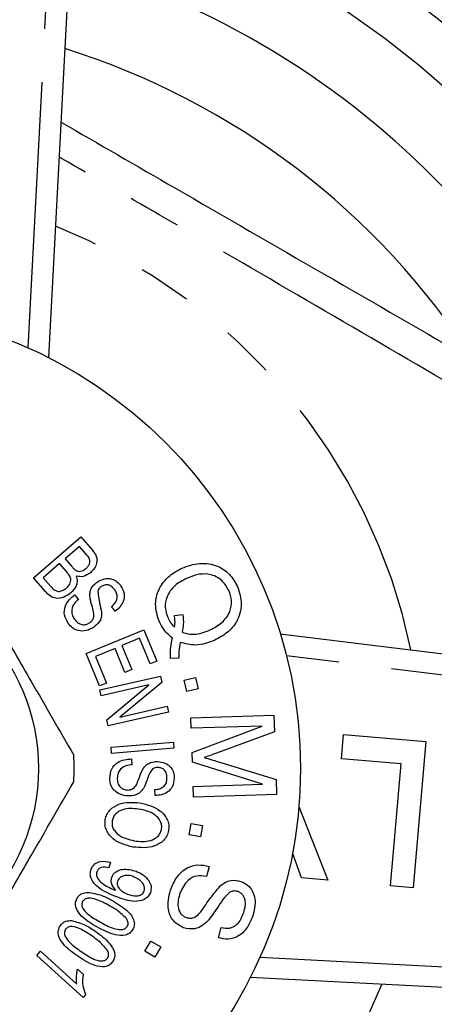
# Model space of a CAD drawing. Extents: x 20 to 403, y 10 to 251.
# Drawn here: x 173 to 183, y 36 to 60 of the extents above; entities that cross this region are included whole.
import ezdxf

# ---------------------------------------------------------------- set-up
doc = ezdxf.new("R2010")
doc.units = 0
doc.linetypes.add('PHANTOM', pattern=[12.7, 6.35, -1.27, 1.27, -1.27, 1.27, -1.27])
doc.layers.get('0').update_dxf_attribs({"linetype": 'CONTINUOUS'})

msp = doc.modelspace()

# ---------------------------------------------------------------- linework, layer by layer
at = {"color": 8, "linetype": 'PHANTOM'}
for p, q in [((173.323, 52.009), (173.787, 60.875)), ((188.301, 43.578), (179.489, 44.66)), ((178.86, 37.471), (187.726, 37.006))]:
    msp.add_line(p, q, dxfattribs=at)
at = {"color": 7, "linetype": 'CONTINUOUS'}
for p, q in [((174.287, 60.848), (173.811, 51.775)), ((173.453, 46.521), (174.582, 47.499)), ((174.582, 47.499), (174.859, 47.179)), ((174.547, 47.27), (174.206, 46.975)), ((174.694, 47.1), (174.547, 47.27)), ((174.073, 46.859), (173.684, 46.523)), ((174.243, 46.662), (174.073, 46.859)), ((174.206, 46.975), (174.366, 46.79)), ((173.735, 46.195), (173.453, 46.521)), ((173.684, 46.523), (173.868, 46.311)), ((174.433, 46.113), (174.525, 46.006)), ((175.403, 45.724), (175.312, 45.835)), ((176.815, 45.623), (177.014, 45.644)), ((174.71, 44.711), (176.086, 45.281)), ((176.086, 45.281), (176.396, 44.535)), ((179.343, 45.182), (188.362, 44.075)), ((175.981, 45.077), (175.559, 44.903)), ((175.559, 44.903), (175.795, 44.332)), ((176.233, 44.467), (175.981, 45.077)), ((175.029, 43.94), (174.71, 44.711)), ((175.397, 44.836), (174.929, 44.642)), ((175.634, 44.265), (175.397, 44.836)), ((174.929, 44.642), (175.192, 44.008)), ((176.396, 44.535), (176.233, 44.467)), ((176.921, 44.6), (176.723, 44.594)), ((175.795, 44.332), (175.634, 44.265)), ((175.192, 44.008), (175.029, 43.94)), ((175.037, 43.845), (176.482, 44.173)), ((176.204, 43.964), (175.068, 43.707)), ((175.198, 43.135), (176.204, 43.964)), ((176.516, 44.025), (175.511, 43.196)), ((176.482, 44.173), (176.516, 44.025)), ((177.049, 44.076), (177.319, 44.14)), ((177.114, 43.806), (177.049, 44.076)), ((177.319, 44.14), (177.384, 43.87)), ((175.068, 43.707), (175.037, 43.845)), ((177.384, 43.87), (177.114, 43.806)), ((176.677, 43.316), (175.231, 42.988)), ((175.511, 43.196), (176.645, 43.454)), ((176.645, 43.454), (176.677, 43.316)), ((177.21, 43.181), (179.192, 43.244)), ((179.192, 43.244), (179.205, 42.849)), ((175.231, 42.988), (175.198, 43.135)), ((177.218, 42.929), (177.21, 43.181)), ((178.906, 42.982), (177.218, 42.929)), ((177.236, 42.355), (178.906, 42.982)), ((179.205, 42.849), (177.816, 42.336)), ((180.8, 42.204), (180.851, 42.785)), ((180.851, 42.785), (182.818, 42.613)), ((175.302, 42.476), (176.789, 42.6)), ((176.789, 42.6), (176.801, 42.452)), ((182.818, 42.613), (182.513, 39.126)), ((175.314, 42.328), (175.302, 42.476)), ((176.801, 42.452), (175.314, 42.328)), ((177.244, 42.118), (177.236, 42.355)), ((175.79, 42.199), (175.802, 42.06)), ((178.921, 41.595), (177.244, 42.118)), ((177.847, 42.136), (179.241, 41.705)), ((182.231, 42.078), (180.8, 42.204)), ((181.976, 39.173), (182.231, 42.078)), ((177.262, 41.542), (178.921, 41.595)), ((179.241, 41.705), (179.252, 41.352)), ((176.354, 41.327), (176.344, 41.468)), ((177.27, 41.289), (177.262, 41.542)), ((179.252, 41.352), (177.27, 41.289)), ((179.785, 41.067), (180.479, 39.304)), ((177.165, 40.385), (177.213, 40.657)), ((177.213, 40.657), (177.485, 40.611)), ((177.485, 40.611), (177.437, 40.338)), ((177.437, 40.338), (177.165, 40.385)), ((179.847, 39.359), (179.637, 39.961)), ((175.286, 39.732), (175.253, 39.602)), ((177.642, 39.633), (177.578, 39.392)), ((180.479, 39.304), (179.847, 39.359)), ((182.513, 39.126), (181.976, 39.173)), ((177.866, 37.93), (177.934, 38.174)), ((176.109, 37.61), (176.248, 37.851)), ((176.248, 37.851), (176.49, 37.713)), ((173.528, 37.507), (173.621, 37.608)), ((173.621, 37.608), (174.482, 36.827)), ((176.351, 37.471), (176.109, 37.61)), ((176.49, 37.713), (176.351, 37.471)), ((174.634, 36.504), (173.528, 37.507)), ((174.503, 37.178), (174.634, 37.059)), ((187.699, 36.507), (178.626, 36.983)), ((174.694, 36.57), (174.634, 36.504))]:
    msp.add_line(p, q, dxfattribs=at)
at = {"color": 8, "linetype": 'PHANTOM'}
msp.add_circle((168.822, 41.971), 21.75, dxfattribs=at)
at = {"color": 7, "linetype": 'CONTINUOUS'}
for radius in [11, 4.75]:
    msp.add_circle((168.822, 41.971), radius, dxfattribs=at)
at = {"color": 8, "linetype": 'PHANTOM'}
for radius, start, end in [(22.889, 44.604, 80.396), (13.929, 11.7127, 68.2873), (13.929, 281.7127, 338.2873)]:
    msp.add_arc((168.822, 41.971), radius, start, end, dxfattribs=at)
at = {"color": 7, "linetype": 'CONTINUOUS'}
for radius, start, end in [(20, 9.686, 70.314), (18, 32.734, 72.6248), (5.6, 356.7655, 3.2345)]:
    msp.add_arc((168.822, 41.971), radius, start, end, dxfattribs=at)
for points, knots in [([(174.106, 57.396), (175.011, 56.873), (177.106, 55.664), (180.403, 53.761), (182.775, 52.391), (183.964, 51.705)], [0, 0, 0, 0, 0.275128, 0.636755, 1, 1, 1, 1]), ([(174.702, 46.741), (174.721, 46.759), (174.758, 46.796), (174.797, 46.866), (174.801, 46.985), (174.738, 47.052), (174.694, 47.1)], [0, 0, 0, 0, 0.187543, 0.374764, 0.560529, 1, 1, 1, 1]), ([(174.859, 47.179), (174.895, 47.133), (174.966, 47.043), (174.97, 46.876), (174.909, 46.742), (174.847, 46.677), (174.816, 46.645)], [0, 0, 0, 0, 0.280568, 0.558427, 0.779151, 1, 1, 1, 1]), ([(174.366, 46.79), (174.383, 46.77), (174.415, 46.733), (174.455, 46.706), (174.472, 46.694)], [0, 0, 0, 0, 0.560466, 1, 1, 1, 1]), ([(176.995, 46.752), (177.134, 46.801), (177.41, 46.898), (177.83, 46.837), (178.148, 46.617), (178.262, 46.416), (178.319, 46.316)], [0, 0, 0, 0, 0.2803439, 0.5595547, 0.7795922, 1, 1, 1, 1]), ([(171.891, 46.655), (172.136, 46.231), (172.632, 45.373), (173.314, 44.192), (173.911, 43.157), (174.245, 42.578), (174.413, 42.287)], [0, 0, 0, 0, 0.2947, 0.596246, 0.797057, 1, 1, 1, 1]), ([(174.237, 46.277), (174.266, 46.306), (174.325, 46.366), (174.352, 46.487), (174.305, 46.587), (174.264, 46.637), (174.243, 46.662)], [0, 0, 0, 0, 0.2804199, 0.5583747, 0.7785981, 1, 1, 1, 1]), ([(174.473, 46.557), (174.483, 46.516), (174.502, 46.434), (174.459, 46.285), (174.384, 46.207), (174.339, 46.16)], [0, 0, 0, 0, 0.2799992, 0.5603264, 1, 1, 1, 1]), ([(174.472, 46.694), (174.494, 46.685), (174.538, 46.668), (174.624, 46.683), (174.672, 46.719), (174.702, 46.741)], [0, 0, 0, 0, 0.279985, 0.559776, 1, 1, 1, 1]), ([(174.816, 46.645), (174.757, 46.605), (174.653, 46.532), (174.528, 46.55), (174.473, 46.557)], [0, 0, 0, 0, 0.5601093, 1, 1, 1, 1]), ([(176.455, 45.472), (176.41, 45.612), (176.321, 45.892), (176.446, 46.3), (176.692, 46.588), (176.894, 46.698), (176.995, 46.752)], [0, 0, 0, 0, 0.279575, 0.558587, 0.779124, 1, 1, 1, 1]), ([(178.114, 46.221), (178.056, 46.317), (177.939, 46.507), (177.635, 46.628), (177.349, 46.605), (177.187, 46.54), (177.107, 46.507)], [0, 0, 0, 0, 0.279265, 0.55817, 0.778753, 1, 1, 1, 1]), ([(173.868, 46.311), (173.881, 46.296), (173.903, 46.27), (173.929, 46.248), (173.94, 46.238)], [0, 0, 0, 0, 0.560132, 1, 1, 1, 1]), ([(174.797, 46.112), (174.8, 46.147), (174.806, 46.217), (174.863, 46.333), (174.934, 46.39), (174.977, 46.425)], [0, 0, 0, 0, 0.2804348, 0.5606121, 1, 1, 1, 1]), ([(174.977, 46.425), (175.031, 46.453), (175.137, 46.509), (175.311, 46.508), (175.45, 46.434), (175.509, 46.36), (175.538, 46.323)], [0, 0, 0, 0, 0.280183, 0.559187, 0.779436, 1, 1, 1, 1]), ([(175.068, 46.313), (175.047, 46.296), (175.008, 46.267), (174.99, 46.223), (174.983, 46.203)], [0, 0, 0, 0, 0.560079, 1, 1, 1, 1]), ([(175.397, 46.222), (175.376, 46.251), (175.333, 46.31), (175.239, 46.356), (175.144, 46.353), (175.093, 46.326), (175.068, 46.313)], [0, 0, 0, 0, 0.280832, 0.559167, 0.779588, 1, 1, 1, 1]), ([(175.538, 46.323), (175.569, 46.266), (175.631, 46.151), (175.611, 45.963), (175.521, 45.821), (175.443, 45.756), (175.403, 45.724)], [0, 0, 0, 0, 0.279901, 0.558435, 0.779015, 1, 1, 1, 1]), ([(177.107, 46.507), (177.008, 46.456), (176.812, 46.353), (176.626, 46.095), (176.575, 45.807), (176.633, 45.642), (176.662, 45.559)], [0, 0, 0, 0, 0.280868, 0.55992, 0.779818, 1, 1, 1, 1]), ([(178.319, 46.316), (178.364, 46.175), (178.454, 45.895), (178.333, 45.485), (178.084, 45.197), (177.882, 45.088), (177.78, 45.033)], [0, 0, 0, 0, 0.279623, 0.558574, 0.77911, 1, 1, 1, 1]), ([(174.339, 46.16), (174.286, 46.122), (174.182, 46.047), (173.995, 46.012), (173.839, 46.084), (173.77, 46.158), (173.735, 46.195)], [0, 0, 0, 0, 0.280599, 0.559188, 0.778978, 1, 1, 1, 1]), ([(173.94, 46.238), (173.967, 46.223), (174.02, 46.191), (174.134, 46.203), (174.198, 46.249), (174.237, 46.277)], [0, 0, 0, 0, 0.2802, 0.560017, 1, 1, 1, 1]), ([(174.28, 45.434), (174.243, 45.499), (174.17, 45.628), (174.196, 45.843), (174.298, 46.005), (174.388, 46.077), (174.433, 46.113)], [0, 0, 0, 0, 0.280074, 0.558377, 0.779014, 1, 1, 1, 1]), ([(174.891, 45.673), (174.88, 45.723), (174.862, 45.805), (174.828, 45.917), (174.804, 46.013), (174.799, 46.079), (174.797, 46.112)], [0, 0, 0, 0, 0.339981, 0.560124, 0.780211, 1, 1, 1, 1]), ([(174.983, 46.203), (174.997, 46.108), (175.023, 45.939), (175.061, 45.771), (175.078, 45.697)], [0, 0, 0, 0, 0.558046, 1, 1, 1, 1]), ([(175.312, 45.835), (175.344, 45.862), (175.406, 45.917), (175.459, 46.026), (175.448, 46.137), (175.414, 46.193), (175.397, 46.222)], [0, 0, 0, 0, 0.280852, 0.559892, 0.779392, 1, 1, 1, 1]), ([(177.668, 45.278), (177.766, 45.33), (177.959, 45.434), (178.147, 45.688), (178.198, 45.975), (178.142, 46.139), (178.114, 46.221)], [0, 0, 0, 0, 0.280758, 0.560036, 0.779958, 1, 1, 1, 1]), ([(174.525, 46.006), (174.487, 45.973), (174.411, 45.907), (174.356, 45.773), (174.366, 45.642), (174.404, 45.573), (174.423, 45.538)], [0, 0, 0, 0, 0.280912, 0.559246, 0.779495, 1, 1, 1, 1]), ([(174.788, 45.446), (174.808, 45.461), (174.847, 45.491), (174.894, 45.569), (174.892, 45.634), (174.891, 45.673)], [0, 0, 0, 0, 0.280811, 0.561166, 1, 1, 1, 1]), ([(175.078, 45.697), (175.076, 45.657), (175.074, 45.576), (175.013, 45.441), (174.931, 45.376), (174.882, 45.336)], [0, 0, 0, 0, 0.280521, 0.560679, 1, 1, 1, 1]), ([(176.819, 45.34), (176.825, 45.393), (176.835, 45.488), (176.821, 45.582), (176.815, 45.623)], [0, 0, 0, 0, 0.559921, 1, 1, 1, 1]), ([(177.014, 45.644), (177.023, 45.565), (177.04, 45.425), (177.01, 45.287), (176.997, 45.226)], [0, 0, 0, 0, 0.56007, 1, 1, 1, 1]), ([(174.882, 45.336), (174.825, 45.306), (174.712, 45.247), (174.528, 45.247), (174.375, 45.317), (174.312, 45.395), (174.28, 45.434)], [0, 0, 0, 0, 0.280181, 0.559473, 0.7796, 1, 1, 1, 1]), ([(174.423, 45.538), (174.448, 45.507), (174.497, 45.445), (174.602, 45.398), (174.706, 45.402), (174.761, 45.432), (174.788, 45.446)], [0, 0, 0, 0, 0.2804783, 0.5598305, 0.7796601, 1, 1, 1, 1]), ([(176.768, 45.081), (176.696, 45.144), (176.567, 45.255), (176.489, 45.406), (176.455, 45.472)], [0, 0, 0, 0, 0.55958, 1, 1, 1, 1]), ([(176.662, 45.559), (176.685, 45.514), (176.727, 45.433), (176.791, 45.368), (176.819, 45.34)], [0, 0, 0, 0, 0.5599046, 1, 1, 1, 1]), ([(176.997, 45.226), (177.059, 45.206), (177.183, 45.166), (177.418, 45.181), (177.574, 45.241), (177.668, 45.278)], [0, 0, 0, 0, 0.2798224, 0.5599655, 1, 1, 1, 1]), ([(176.723, 44.594), (176.721, 44.686), (176.718, 44.85), (176.753, 45.011), (176.768, 45.081)], [0, 0, 0, 0, 0.559795, 1, 1, 1, 1]), ([(176.949, 44.981), (176.937, 44.911), (176.917, 44.784), (176.92, 44.656), (176.921, 44.6)], [0, 0, 0, 0, 0.560065, 1, 1, 1, 1]), ([(177.78, 45.033), (177.627, 44.976), (177.353, 44.874), (177.072, 44.949), (176.949, 44.981)], [0, 0, 0, 0, 0.5600416, 1, 1, 1, 1]), ([(177.816, 42.336), (177.762, 42.316), (177.666, 42.28), (177.568, 42.246), (177.526, 42.231)], [0, 0, 0, 0, 0.5600004, 1, 1, 1, 1]), ([(175.272, 41.74), (175.28, 41.814), (175.295, 41.961), (175.442, 42.119), (175.618, 42.19), (175.733, 42.196), (175.79, 42.199)], [0, 0, 0, 0, 0.280114, 0.558263, 0.77895, 1, 1, 1, 1]), ([(175.802, 42.06), (175.752, 42.055), (175.653, 42.046), (175.531, 41.97), (175.463, 41.858), (175.454, 41.78), (175.449, 41.741)], [0, 0, 0, 0, 0.280919, 0.559401, 0.779641, 1, 1, 1, 1]), ([(176.085, 41.989), (176.108, 42.016), (176.154, 42.068), (176.268, 42.128), (176.358, 42.134), (176.414, 42.137)], [0, 0, 0, 0, 0.28038, 0.560646, 1, 1, 1, 1]), ([(176.414, 42.137), (176.473, 42.129), (176.591, 42.113), (176.732, 42.012), (176.803, 41.872), (176.808, 41.778), (176.811, 41.732)], [0, 0, 0, 0, 0.2802131, 0.5592118, 0.7794095, 1, 1, 1, 1]), ([(177.526, 42.231), (177.586, 42.214), (177.693, 42.183), (177.8, 42.151), (177.847, 42.136)], [0, 0, 0, 0, 0.5599964, 1, 1, 1, 1]), ([(175.907, 41.581), (175.927, 41.627), (175.961, 41.703), (175.998, 41.813), (176.034, 41.905), (176.068, 41.961), (176.085, 41.989)], [0, 0, 0, 0, 0.339977, 0.560125, 0.780218, 1, 1, 1, 1]), ([(176.289, 41.955), (176.261, 41.916), (176.205, 41.838), (176.159, 41.672), (176.106, 41.56), (176.074, 41.492)], [0, 0, 0, 0, 0.278518, 0.559398, 1, 1, 1, 1]), ([(176.422, 41.994), (176.395, 41.994), (176.347, 41.992), (176.307, 41.967), (176.289, 41.955)], [0, 0, 0, 0, 0.559995, 1, 1, 1, 1]), ([(176.637, 41.731), (176.637, 41.767), (176.636, 41.839), (176.586, 41.931), (176.507, 41.984), (176.451, 41.991), (176.422, 41.994)], [0, 0, 0, 0, 0.280859, 0.55917, 0.779491, 1, 1, 1, 1]), ([(171.891, 37.287), (172.136, 37.711), (172.632, 38.569), (173.314, 39.751), (173.911, 40.785), (174.245, 41.364), (174.413, 41.655)], [0, 0, 0, 0, 0.2947, 0.596246, 0.797057, 1, 1, 1, 1]), ([(175.704, 41.314), (175.641, 41.322), (175.515, 41.339), (175.366, 41.445), (175.281, 41.59), (175.275, 41.69), (175.272, 41.74)], [0, 0, 0, 0, 0.28021, 0.559527, 0.779653, 1, 1, 1, 1]), ([(175.449, 41.741), (175.451, 41.702), (175.455, 41.623), (175.513, 41.524), (175.6, 41.468), (175.662, 41.46), (175.693, 41.456)], [0, 0, 0, 0, 0.28046, 0.559737, 0.779639, 1, 1, 1, 1]), ([(176.344, 41.468), (176.385, 41.472), (176.468, 41.48), (176.574, 41.538), (176.629, 41.633), (176.635, 41.698), (176.637, 41.731)], [0, 0, 0, 0, 0.280888, 0.559784, 0.779374, 1, 1, 1, 1]), ([(176.811, 41.732), (176.803, 41.667), (176.786, 41.539), (176.66, 41.398), (176.505, 41.336), (176.404, 41.33), (176.354, 41.327)], [0, 0, 0, 0, 0.279864, 0.558476, 0.779042, 1, 1, 1, 1]), ([(175.693, 41.456), (175.717, 41.457), (175.766, 41.459), (175.85, 41.494), (175.885, 41.548), (175.907, 41.581)], [0, 0, 0, 0, 0.280828, 0.561161, 1, 1, 1, 1]), ([(176.074, 41.492), (176.049, 41.46), (176, 41.396), (175.872, 41.323), (175.768, 41.317), (175.704, 41.314)], [0, 0, 0, 0, 0.2804907, 0.5606652, 1, 1, 1, 1]), ([(175.164, 40.751), (175.174, 40.793), (175.195, 40.875), (175.296, 41.015), (175.557, 41.18), (175.817, 41.162), (175.99, 41.151)], [0, 0, 0, 0, 0.125642, 0.251279, 0.501252, 1, 1, 1, 1]), ([(175.99, 41.151), (176.165, 41.107), (176.428, 41.042), (176.637, 40.795), (176.686, 40.623), (176.678, 40.534), (176.673, 40.49)], [0, 0, 0, 0, 0.498881, 0.748773, 0.874345, 1, 1, 1, 1]), ([(175.961, 41.001), (175.831, 41.014), (175.636, 41.033), (175.434, 40.919), (175.353, 40.817), (175.337, 40.755), (175.329, 40.723)], [0, 0, 0, 0, 0.498954, 0.748933, 0.874413, 1, 1, 1, 1]), ([(176.507, 40.518), (176.51, 40.552), (176.516, 40.62), (176.469, 40.75), (176.303, 40.933), (176.098, 40.974), (175.961, 41.001)], [0, 0, 0, 0, 0.125334, 0.25073, 0.500044, 1, 1, 1, 1]), ([(175.825, 40.095), (175.654, 40.139), (175.397, 40.207), (175.201, 40.453), (175.152, 40.621), (175.16, 40.708), (175.164, 40.751)], [0, 0, 0, 0, 0.499029, 0.748642, 0.874343, 1, 1, 1, 1]), ([(175.329, 40.723), (175.326, 40.69), (175.32, 40.624), (175.363, 40.497), (175.526, 40.322), (175.722, 40.275), (175.852, 40.245)], [0, 0, 0, 0, 0.125508, 0.250907, 0.500664, 1, 1, 1, 1]), ([(176.673, 40.49), (176.663, 40.447), (176.641, 40.363), (176.537, 40.221), (176.268, 40.056), (176.002, 40.079), (175.825, 40.095)], [0, 0, 0, 0, 0.125669, 0.251307, 0.501074, 1, 1, 1, 1]), ([(175.852, 40.245), (175.985, 40.23), (176.185, 40.208), (176.397, 40.318), (176.481, 40.422), (176.499, 40.486), (176.507, 40.518)], [0, 0, 0, 0, 0.499681, 0.749194, 0.874622, 1, 1, 1, 1]), ([(174.827, 39.571), (174.852, 39.615), (174.901, 39.705), (175.08, 39.774), (175.208, 39.748), (175.286, 39.732)], [0, 0, 0, 0, 0.27935, 0.559274, 1, 1, 1, 1]), ([(175.43, 38.908), (175.275, 38.971), (175.044, 39.065), (174.841, 39.285), (174.795, 39.449), (174.817, 39.53), (174.827, 39.571)], [0, 0, 0, 0, 0.500944, 0.750147, 0.875119, 1, 1, 1, 1]), ([(174.966, 39.514), (174.96, 39.487), (174.946, 39.433), (174.987, 39.326), (175.125, 39.189), (175.276, 39.121), (175.376, 39.075)], [0, 0, 0, 0, 0.124674, 0.24963, 0.499028, 1, 1, 1, 1]), ([(175.253, 39.602), (175.191, 39.615), (175.105, 39.631), (175.001, 39.579), (174.978, 39.536), (174.966, 39.514)], [0, 0, 0, 0, 0.559139, 0.779582, 1, 1, 1, 1]), ([(175.324, 39.383), (175.336, 39.408), (175.36, 39.457), (175.444, 39.529), (175.631, 39.593), (175.792, 39.547), (175.899, 39.517)], [0, 0, 0, 0, 0.125548, 0.251165, 0.501472, 1, 1, 1, 1]), ([(175.899, 39.517), (175.957, 39.491), (176.074, 39.439), (176.201, 39.312), (176.275, 39.156), (176.252, 39.057), (176.241, 39.007)], [0, 0, 0, 0, 0.281118, 0.561243, 0.781061, 1, 1, 1, 1]), ([(176.72, 39.064), (176.763, 39.17), (176.85, 39.38), (177.087, 39.607), (177.378, 39.691), (177.554, 39.653), (177.642, 39.633)], [0, 0, 0, 0, 0.280994, 0.560138, 0.77998, 1, 1, 1, 1]), ([(175.411, 39.063), (175.371, 39.116), (175.316, 39.19), (175.303, 39.309), (175.317, 39.358), (175.324, 39.383)], [0, 0, 0, 0, 0.558044, 0.779137, 1, 1, 1, 1]), ([(175.463, 39.294), (175.457, 39.276), (175.447, 39.24), (175.456, 39.165), (175.525, 39.049), (175.628, 39.001), (175.697, 38.969)], [0, 0, 0, 0, 0.125495, 0.250948, 0.500795, 1, 1, 1, 1]), ([(175.842, 39.388), (175.803, 39.4), (175.726, 39.426), (175.612, 39.419), (175.511, 39.378), (175.479, 39.322), (175.463, 39.294)], [0, 0, 0, 0, 0.281098, 0.561286, 0.781189, 1, 1, 1, 1]), ([(176.094, 39.046), (176.099, 39.065), (176.109, 39.103), (176.093, 39.181), (176.02, 39.3), (175.913, 39.353), (175.842, 39.388)], [0, 0, 0, 0, 0.125311, 0.250703, 0.50111, 1, 1, 1, 1]), ([(177.578, 39.392), (177.5, 39.405), (177.345, 39.431), (177.086, 39.288), (176.999, 39.106), (176.946, 38.995)], [0, 0, 0, 0, 0.2809576, 0.560052, 1, 1, 1, 1]), ([(177.899, 39.159), (177.939, 39.191), (178.017, 39.255), (178.193, 39.321), (178.323, 39.294), (178.403, 39.277)], [0, 0, 0, 0, 0.281247, 0.561885, 1, 1, 1, 1]), ([(178.403, 39.277), (178.459, 39.249), (178.571, 39.194), (178.688, 39.044), (178.771, 38.781), (178.718, 38.575), (178.68, 38.431)], [0, 0, 0, 0, 0.186994, 0.374041, 0.561089, 1, 1, 1, 1]), ([(174.488, 38.867), (174.504, 38.892), (174.536, 38.941), (174.624, 39), (174.699, 39.009), (174.745, 39.015)], [0, 0, 0, 0, 0.280443, 0.560599, 1, 1, 1, 1]), ([(174.745, 39.015), (174.86, 38.996), (175.066, 38.963), (175.249, 38.863), (175.33, 38.819)], [0, 0, 0, 0, 0.558499, 1, 1, 1, 1]), ([(175.376, 39.075), (175.383, 39.073), (175.394, 39.069), (175.406, 39.065), (175.411, 39.063)], [0, 0, 0, 0, 0.559992, 1, 1, 1, 1]), ([(176.241, 39.007), (176.223, 38.973), (176.188, 38.906), (176.06, 38.818), (175.79, 38.773), (175.574, 38.854), (175.43, 38.908)], [0, 0, 0, 0, 0.124977, 0.25018, 0.499339, 1, 1, 1, 1]), ([(175.697, 38.969), (175.769, 38.947), (175.878, 38.914), (176.007, 38.95), (176.069, 38.995), (176.085, 39.029), (176.094, 39.046)], [0, 0, 0, 0, 0.499178, 0.749223, 0.874663, 1, 1, 1, 1]), ([(177.03, 38.169), (176.943, 38.218), (176.769, 38.316), (176.623, 38.662), (176.683, 38.912), (176.72, 39.064)], [0, 0, 0, 0, 0.2797567, 0.5598968, 1, 1, 1, 1]), ([(177.44, 38.539), (177.52, 38.659), (177.664, 38.872), (177.827, 39.071), (177.899, 39.159)], [0, 0, 0, 0, 0.560374, 1, 1, 1, 1]), ([(178.141, 39.019), (178.081, 38.962), (177.962, 38.848), (177.814, 38.592), (177.683, 38.425), (177.603, 38.323)], [0, 0, 0, 0, 0.278869, 0.559476, 1, 1, 1, 1]), ([(178.333, 39.032), (178.296, 39.041), (178.23, 39.058), (178.168, 39.031), (178.141, 39.019)], [0, 0, 0, 0, 0.559281, 1, 1, 1, 1]), ([(178.458, 38.5), (178.49, 38.6), (178.538, 38.75), (178.472, 38.924), (178.403, 39), (178.356, 39.021), (178.333, 39.032)], [0, 0, 0, 0, 0.499416, 0.749024, 0.874457, 1, 1, 1, 1]), ([(174.979, 38.181), (174.844, 38.26), (174.641, 38.377), (174.47, 38.599), (174.441, 38.758), (174.472, 38.831), (174.488, 38.867)], [0, 0, 0, 0, 0.501017, 0.750434, 0.875181, 1, 1, 1, 1]), ([(174.62, 38.794), (174.611, 38.766), (174.593, 38.708), (174.641, 38.595), (174.789, 38.449), (174.944, 38.363), (175.047, 38.305)], [0, 0, 0, 0, 0.123599, 0.248569, 0.498066, 1, 1, 1, 1]), ([(175.262, 38.696), (175.158, 38.752), (175.002, 38.837), (174.8, 38.883), (174.678, 38.863), (174.639, 38.817), (174.62, 38.794)], [0, 0, 0, 0, 0.501852, 0.751381, 0.876356, 1, 1, 1, 1]), ([(175.33, 38.819), (175.465, 38.74), (175.668, 38.622), (175.839, 38.401), (175.869, 38.242), (175.838, 38.169), (175.823, 38.133)], [0, 0, 0, 0, 0.501026, 0.750419, 0.875186, 1, 1, 1, 1]), ([(176.946, 38.995), (176.916, 38.886), (176.871, 38.722), (176.941, 38.531), (177.019, 38.45), (177.07, 38.427), (177.096, 38.415)], [0, 0, 0, 0, 0.499084, 0.748559, 0.874272, 1, 1, 1, 1]), ([(175.67, 38.391), (175.601, 38.458), (175.478, 38.577), (175.328, 38.659), (175.262, 38.696)], [0, 0, 0, 0, 0.558715, 1, 1, 1, 1]), ([(177.096, 38.415), (177.132, 38.406), (177.203, 38.388), (177.334, 38.429), (177.399, 38.497), (177.44, 38.539)], [0, 0, 0, 0, 0.280016, 0.559751, 1, 1, 1, 1]), ([(174.089, 38.218), (174.108, 38.241), (174.145, 38.287), (174.239, 38.338), (174.315, 38.339), (174.361, 38.34)], [0, 0, 0, 0, 0.280459, 0.560658, 1, 1, 1, 1]), ([(174.361, 38.34), (174.473, 38.311), (174.675, 38.258), (174.846, 38.141), (174.922, 38.089)], [0, 0, 0, 0, 0.558474, 1, 1, 1, 1]), ([(175.047, 38.305), (175.151, 38.248), (175.307, 38.163), (175.511, 38.117), (175.632, 38.138), (175.671, 38.184), (175.691, 38.207)], [0, 0, 0, 0, 0.501972, 0.751436, 0.876336, 1, 1, 1, 1]), ([(175.691, 38.207), (175.698, 38.224), (175.712, 38.258), (175.707, 38.325), (175.684, 38.366), (175.67, 38.391)], [0, 0, 0, 0, 0.27999, 0.5599091, 1, 1, 1, 1]), ([(177.603, 38.323), (177.559, 38.283), (177.472, 38.205), (177.273, 38.118), (177.122, 38.15), (177.03, 38.169)], [0, 0, 0, 0, 0.281392, 0.562023, 1, 1, 1, 1]), ([(178.68, 38.431), (178.64, 38.339), (178.561, 38.156), (178.353, 37.956), (178.098, 37.88), (177.943, 37.913), (177.866, 37.93)], [0, 0, 0, 0, 0.280828, 0.560162, 0.779869, 1, 1, 1, 1]), ([(177.934, 38.174), (177.999, 38.163), (178.127, 38.142), (178.35, 38.249), (178.417, 38.405), (178.458, 38.5)], [0, 0, 0, 0, 0.28102, 0.56016, 1, 1, 1, 1]), ([(174.508, 37.488), (174.381, 37.579), (174.191, 37.716), (174.045, 37.954), (174.033, 38.115), (174.071, 38.184), (174.089, 38.218)], [0, 0, 0, 0, 0.500979, 0.7504, 0.875161, 1, 1, 1, 1]), ([(174.213, 38.133), (174.202, 38.106), (174.179, 38.051), (174.214, 37.933), (174.346, 37.773), (174.491, 37.672), (174.588, 37.605)], [0, 0, 0, 0, 0.1236221, 0.2485817, 0.4980704, 1, 1, 1, 1]), ([(174.842, 37.973), (174.744, 38.04), (174.598, 38.139), (174.401, 38.204), (174.278, 38.196), (174.235, 38.154), (174.213, 38.133)], [0, 0, 0, 0, 0.501918, 0.751383, 0.876305, 1, 1, 1, 1]), ([(174.922, 38.089), (175.049, 37.998), (175.239, 37.861), (175.385, 37.623), (175.398, 37.462), (175.36, 37.393), (175.341, 37.359)], [0, 0, 0, 0, 0.50103, 0.75045, 0.875185, 1, 1, 1, 1]), ([(175.823, 38.133), (175.8, 38.101), (175.755, 38.036), (175.605, 37.974), (175.326, 38.003), (175.118, 38.11), (174.979, 38.181)], [0, 0, 0, 0, 0.124858, 0.249753, 0.499117, 1, 1, 1, 1]), ([(175.215, 37.63), (175.154, 37.704), (175.045, 37.834), (174.904, 37.931), (174.842, 37.973)], [0, 0, 0, 0, 0.558697, 1, 1, 1, 1]), ([(174.588, 37.605), (174.686, 37.538), (174.832, 37.438), (175.03, 37.372), (175.153, 37.383), (175.196, 37.424), (175.217, 37.445)], [0, 0, 0, 0, 0.501865, 0.751297, 0.876272, 1, 1, 1, 1]), ([(175.217, 37.445), (175.226, 37.461), (175.244, 37.493), (175.246, 37.561), (175.227, 37.604), (175.215, 37.63)], [0, 0, 0, 0, 0.280003, 0.560175, 1, 1, 1, 1]), ([(175.341, 37.359), (175.315, 37.329), (175.264, 37.269), (175.11, 37.222), (174.835, 37.276), (174.639, 37.403), (174.508, 37.488)], [0, 0, 0, 0, 0.124905, 0.249773, 0.499168, 1, 1, 1, 1]), ([(174.482, 36.827), (174.477, 36.893), (174.468, 37.011), (174.492, 37.127), (174.503, 37.178)], [0, 0, 0, 0, 0.5597, 1, 1, 1, 1]), ([(174.634, 37.059), (174.625, 36.965), (174.608, 36.797), (174.668, 36.639), (174.694, 36.57)], [0, 0, 0, 0, 0.559951, 1, 1, 1, 1])]:
    msp.add_open_spline(points, degree=3, knots=knots, dxfattribs=at)
at = {"color": 8, "linetype": 'PHANTOM'}
msp.add_open_spline([(183.47, 51.099), (182.308, 51.779), (179.979, 53.143), (176.858, 54.953), (174.882, 56.091), (174.086, 56.547), (174.062, 56.561)], degree=3, knots=[0, 0, 0, 0, 0.3728237, 0.7470107, 0.9923046, 1, 1, 1, 1], dxfattribs=at)

doc.saveas('drawing.dxf')
